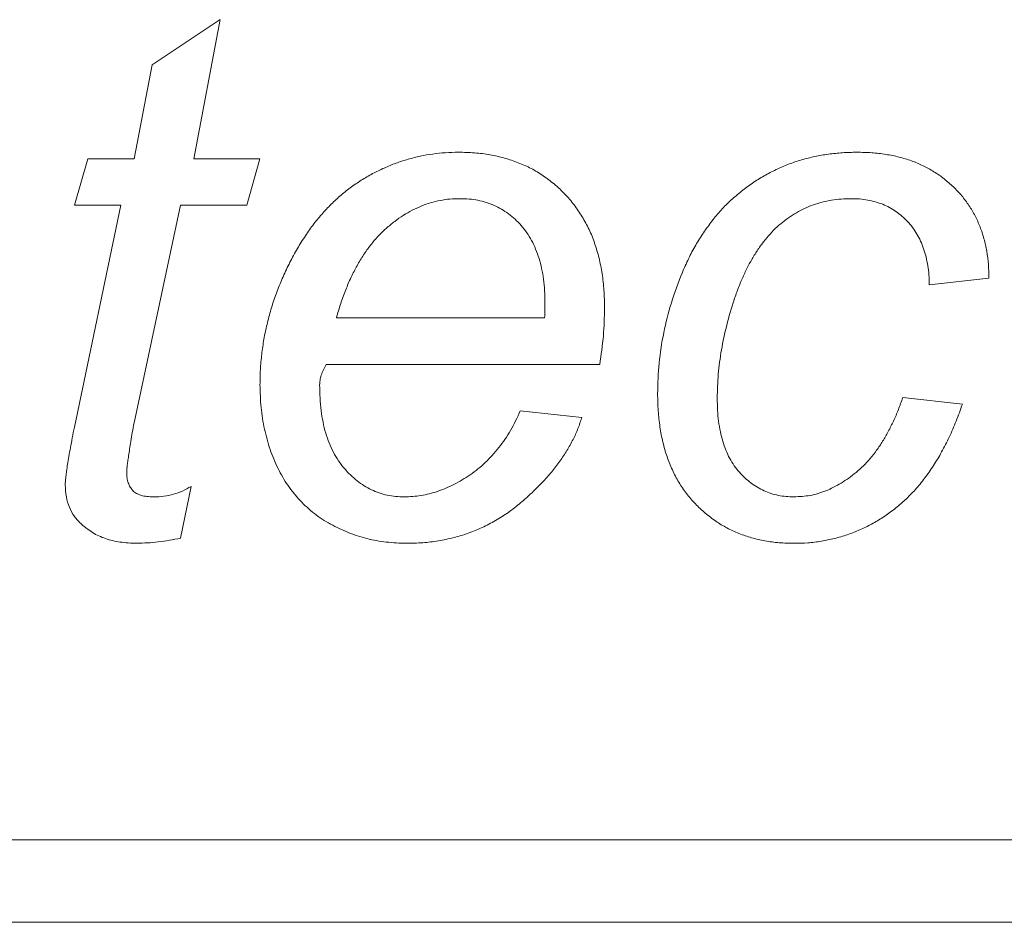
# Model space of a CAD drawing. Units: inches. Extents: x 20 to 210, y 3 to 244.
# Drawn here: x 163 to 163, y 66 to 66 of the extents above; entities that cross this region are included whole.
import ezdxf

# ---------------------------------------------------------------- set-up
doc = ezdxf.new("R2010")
doc.units = ezdxf.units.IN
doc.header["$MEASUREMENT"] = 0

# ---------------------------------------------------------------- blocks, each defined once
blk = doc.blocks.new('*U31')
at = {"color": 0, "linetype": 'Continuous', "lineweight": 0, "extrusion": (-2.22045e-16, 1, -2.22045e-16)}
for p, q in [((0.65599, 5.46395), (0.66505, 5.46995)), ((0.66505, 5.46995), (0.66152, 5.45142)), ((0.65357, 5.45142), (0.65599, 5.46395)), ((0.64563, 5.44524), (0.6474, 5.45142)), ((0.6474, 5.45142), (0.65357, 5.45142)), ((0.66152, 5.45142), (0.67034, 5.45142)), ((0.67034, 5.45142), (0.66857, 5.44524)), ((0.65181, 5.44524), (0.64563, 5.44524)), ((0.64563, 5.41571), (0.65181, 5.44524)), ((0.65975, 5.44524), (0.65357, 5.41629)), ((0.66857, 5.44524), (0.65975, 5.44524)), ((0.7674, 5.43554), (0.75946, 5.43465)), ((0.68051, 5.43024), (0.70824, 5.43024)), ((0.71558, 5.42406), (0.67916, 5.42406)), ((0.75593, 5.41965), (0.76387, 5.41877)), ((0.705, 5.41789), (0.71319, 5.41701)), ((0.66116, 5.40782), (0.65976, 5.40093)), ((-0.87749, 5.36079), (1.01851, 5.36079)), ((-0.87749, 5.34979), (1.01851, 5.34979))]:
    blk.add_line(p, q, dxfattribs=at)
at = {"color": 0, "linetype": 'Continuous', "lineweight": 0}
for points, knots in [([(0.67034, 5.42135), (0.67035, 5.42202), (0.67037, 5.42338), (0.67056, 5.4254), (0.67084, 5.42741), (0.67126, 5.42939), (0.67178, 5.43137), (0.67243, 5.43333), (0.6732, 5.43527), (0.67407, 5.43718), (0.67503, 5.43902), (0.67609, 5.44075), (0.67719, 5.44238), (0.67837, 5.44386), (0.67964, 5.44522), (0.68096, 5.44646), (0.68234, 5.44759), (0.68381, 5.44858), (0.68532, 5.44946), (0.68686, 5.45022), (0.68844, 5.45086), (0.69005, 5.45138), (0.69168, 5.4518), (0.69334, 5.45208), (0.69504, 5.45227), (0.69618, 5.45229), (0.69676, 5.4523)], [0, 0, 0, 0, 0.044829, 0.089817, 0.134481, 0.179322, 0.224429, 0.270027, 0.315881, 0.362808, 0.409307, 0.453904, 0.497112, 0.539199, 0.579968, 0.620083, 0.659314, 0.698377, 0.737173, 0.774938, 0.812413, 0.849915, 0.887031, 0.924169, 0.961874, 1, 1, 1, 1]), ([(0.69676, 5.4523), (0.69748, 5.45229), (0.6982, 5.45227), (0.69892, 5.45222), (0.6996, 5.45217), (0.70029, 5.45208), (0.70096, 5.45196), (0.70162, 5.45184), (0.70227, 5.45169), (0.70291, 5.45152), (0.70352, 5.45134), (0.70413, 5.45114), (0.70473, 5.45091), (0.70531, 5.45068), (0.70589, 5.45043), (0.70645, 5.45014), (0.707, 5.44985), (0.70753, 5.44952), (0.70805, 5.44917), (0.70856, 5.44882), (0.70906, 5.44844), (0.70954, 5.44804), (0.71002, 5.44763), (0.71048, 5.4472), (0.71092, 5.44674), (0.71136, 5.44629), (0.71177, 5.4458), (0.71216, 5.4453), (0.71254, 5.44479), (0.7129, 5.44426), (0.71323, 5.44371), (0.71357, 5.44316), (0.71388, 5.4426), (0.71416, 5.44202), (0.71444, 5.44142), (0.71468, 5.44081), (0.7149, 5.44018), (0.71512, 5.43954), (0.71532, 5.43889), (0.71548, 5.43822), (0.71565, 5.43754), (0.71578, 5.43684), (0.71589, 5.43614), (0.71601, 5.43541), (0.71609, 5.43467), (0.71614, 5.43392), (0.71619, 5.43315), (0.71621, 5.43237), (0.71622, 5.43159)], [0, 0, 0, 0, 0.06745, 0.06745, 0.06745, 0.131508, 0.131508, 0.131508, 0.193579, 0.193579, 0.193579, 0.253312, 0.253312, 0.253312, 0.312114, 0.312114, 0.312114, 0.370278, 0.370278, 0.370278, 0.428493, 0.428493, 0.428493, 0.487412, 0.487412, 0.487412, 0.546782, 0.546782, 0.546782, 0.606436, 0.606436, 0.606436, 0.666566, 0.666566, 0.666566, 0.72819, 0.72819, 0.72819, 0.791762, 0.791762, 0.791762, 0.857854, 0.857854, 0.857854, 0.927402, 0.927402, 0.927402, 1, 1, 1, 1]), ([(0.72328, 5.42018), (0.72332, 5.42153), (0.72341, 5.42425), (0.72404, 5.4283), (0.72506, 5.43231), (0.72625, 5.43557), (0.72737, 5.43812), (0.72832, 5.43992), (0.72938, 5.44158), (0.7305, 5.44315), (0.7317, 5.44461), (0.73303, 5.44592), (0.73442, 5.44712), (0.7359, 5.44821), (0.73744, 5.44918), (0.73906, 5.45), (0.74071, 5.45073), (0.74243, 5.45131), (0.7442, 5.45175), (0.74603, 5.45206), (0.74791, 5.45226), (0.74918, 5.45229), (0.74982, 5.4523)], [0, 0, 0, 0, 0.087359, 0.174694, 0.262923, 0.353205, 0.398218, 0.441746, 0.484005, 0.525124, 0.565642, 0.605376, 0.644801, 0.684137, 0.723199, 0.762086, 0.800765, 0.839485, 0.878506, 0.918134, 0.958568, 1, 1, 1, 1]), ([(0.74982, 5.4523), (0.75048, 5.45229), (0.75114, 5.45228), (0.75179, 5.45223), (0.75242, 5.45219), (0.75305, 5.45211), (0.75367, 5.45201), (0.75426, 5.45192), (0.75485, 5.4518), (0.75543, 5.45165), (0.75599, 5.45151), (0.75655, 5.45135), (0.75709, 5.45116), (0.75762, 5.45097), (0.75813, 5.45075), (0.75863, 5.45051), (0.75913, 5.45027), (0.75961, 5.45), (0.76008, 5.44971), (0.76054, 5.44942), (0.76099, 5.44911), (0.76142, 5.44877), (0.76185, 5.44843), (0.76227, 5.44808), (0.76266, 5.4477), (0.76305, 5.44732), (0.76343, 5.44692), (0.76378, 5.4465), (0.76412, 5.44609), (0.76444, 5.44566), (0.76474, 5.44521), (0.76504, 5.44477), (0.76531, 5.44431), (0.76555, 5.44384), (0.7658, 5.44336), (0.76602, 5.44286), (0.76622, 5.44236), (0.76642, 5.44185), (0.76659, 5.44132), (0.76674, 5.44079), (0.76689, 5.44024), (0.76701, 5.43969), (0.76711, 5.43913), (0.76721, 5.43855), (0.76729, 5.43797), (0.76733, 5.43738), (0.76738, 5.43677), (0.76739, 5.43615), (0.7674, 5.43554)], [0, 0, 0, 0, 0.071946, 0.071946, 0.071946, 0.1408, 0.1408, 0.1408, 0.206475, 0.206475, 0.206475, 0.269469, 0.269469, 0.269469, 0.330542, 0.330542, 0.330542, 0.390856, 0.390856, 0.390856, 0.45042, 0.45042, 0.45042, 0.510303, 0.510303, 0.510303, 0.570072, 0.570072, 0.570072, 0.6286, 0.6286, 0.6286, 0.68698, 0.68698, 0.68698, 0.745947, 0.745947, 0.745947, 0.806368, 0.806368, 0.806368, 0.868214, 0.868214, 0.868214, 0.932576, 0.932576, 0.932576, 1, 1, 1, 1]), ([(0.69698, 5.44612), (0.69653, 5.44612), (0.69608, 5.44611), (0.69564, 5.44607), (0.6952, 5.44603), (0.69477, 5.44596), (0.69434, 5.44588), (0.69391, 5.44579), (0.69348, 5.4457), (0.69306, 5.44557), (0.69264, 5.44545), (0.69223, 5.4453), (0.69182, 5.44513), (0.69141, 5.44496), (0.691, 5.44478), (0.69061, 5.44458), (0.6902, 5.44437), (0.6898, 5.44415), (0.68942, 5.4439), (0.68903, 5.44365), (0.68865, 5.44338), (0.68828, 5.44309), (0.68789, 5.4428), (0.68751, 5.44249), (0.68715, 5.44217), (0.68677, 5.44184), (0.68641, 5.44149), (0.68607, 5.44112), (0.68572, 5.44074), (0.68538, 5.44034), (0.68506, 5.43993), (0.68474, 5.43951), (0.68442, 5.43908), (0.68413, 5.43864), (0.68382, 5.43817), (0.68354, 5.43769), (0.68327, 5.4372), (0.68299, 5.4367), (0.68272, 5.43618), (0.68247, 5.43566), (0.68221, 5.43511), (0.68198, 5.43455), (0.68176, 5.43398), (0.68152, 5.43338), (0.68129, 5.43278), (0.68109, 5.43217), (0.68088, 5.43153), (0.6807, 5.43089), (0.68051, 5.43024)], [0, 0, 0, 0, 0.054242, 0.054242, 0.054242, 0.107341, 0.107341, 0.107341, 0.160736, 0.160736, 0.160736, 0.214104, 0.214104, 0.214104, 0.268113, 0.268113, 0.268113, 0.323415, 0.323415, 0.323415, 0.380311, 0.380311, 0.380311, 0.439474, 0.439474, 0.439474, 0.500321, 0.500321, 0.500321, 0.563347, 0.563347, 0.563347, 0.628169, 0.628169, 0.628169, 0.695817, 0.695817, 0.695817, 0.766287, 0.766287, 0.766287, 0.840384, 0.840384, 0.840384, 0.918335, 0.918335, 0.918335, 1, 1, 1, 1]), ([(0.70828, 5.43223), (0.70827, 5.43277), (0.70826, 5.43331), (0.70823, 5.43385), (0.7082, 5.43437), (0.70816, 5.43489), (0.70809, 5.4354), (0.70803, 5.43588), (0.70794, 5.43636), (0.70784, 5.43683), (0.70775, 5.43728), (0.70763, 5.43773), (0.7075, 5.43817), (0.70737, 5.43859), (0.70721, 5.439), (0.70704, 5.43941), (0.70688, 5.4398), (0.70671, 5.44018), (0.7065, 5.44055), (0.70631, 5.44091), (0.70609, 5.44126), (0.70586, 5.44159), (0.70562, 5.44192), (0.70538, 5.44224), (0.70511, 5.44254), (0.70486, 5.44283), (0.70458, 5.44312), (0.7043, 5.44338), (0.70402, 5.44364), (0.70372, 5.44389), (0.70342, 5.44411), (0.70312, 5.44433), (0.70281, 5.44453), (0.70249, 5.44472), (0.70217, 5.44491), (0.70184, 5.44508), (0.7015, 5.44523), (0.70116, 5.44538), (0.70081, 5.4455), (0.70045, 5.44561), (0.70009, 5.44573), (0.69972, 5.44583), (0.69935, 5.4459), (0.69897, 5.44598), (0.69858, 5.44604), (0.69819, 5.44607), (0.69779, 5.4461), (0.69738, 5.44611), (0.69698, 5.44612)], [0, 0, 0, 0, 0.080557, 0.080557, 0.080557, 0.157278, 0.157278, 0.157278, 0.229292, 0.229292, 0.229292, 0.297638, 0.297638, 0.297638, 0.363042, 0.363042, 0.363042, 0.425613, 0.425613, 0.425613, 0.486003, 0.486003, 0.486003, 0.545785, 0.545785, 0.545785, 0.603688, 0.603688, 0.603688, 0.660384, 0.660384, 0.660384, 0.715074, 0.715074, 0.715074, 0.770306, 0.770306, 0.770306, 0.825568, 0.825568, 0.825568, 0.882001, 0.882001, 0.882001, 0.939896, 0.939896, 0.939896, 1, 1, 1, 1]), ([(0.74905, 5.44612), (0.74861, 5.44611), (0.74817, 5.4461), (0.74773, 5.44607), (0.7473, 5.44604), (0.74687, 5.44599), (0.74645, 5.44592), (0.74603, 5.44585), (0.74561, 5.44576), (0.7452, 5.44566), (0.7448, 5.44555), (0.74441, 5.44544), (0.74402, 5.4453), (0.74363, 5.44516), (0.74324, 5.44499), (0.74286, 5.44481), (0.74249, 5.44464), (0.74212, 5.44446), (0.74176, 5.44425), (0.7414, 5.44404), (0.74105, 5.44381), (0.74071, 5.44357), (0.74036, 5.44333), (0.74002, 5.44306), (0.73969, 5.44279), (0.73936, 5.44251), (0.73903, 5.44221), (0.73872, 5.44191), (0.73841, 5.44158), (0.7381, 5.44125), (0.73781, 5.4409), (0.73752, 5.44054), (0.73723, 5.44017), (0.73696, 5.4398), (0.73668, 5.4394), (0.73641, 5.439), (0.73616, 5.43858), (0.73589, 5.43815), (0.73564, 5.43771), (0.7354, 5.43726), (0.73516, 5.43679), (0.73493, 5.43632), (0.73471, 5.43584), (0.73448, 5.43533), (0.73427, 5.43482), (0.73406, 5.43429), (0.73385, 5.43375), (0.73366, 5.43321), (0.73347, 5.43265), (0.7331, 5.43155), (0.73278, 5.43042), (0.73249, 5.42929), (0.73222, 5.4282), (0.73198, 5.42709), (0.73179, 5.42598), (0.7316, 5.42491), (0.73145, 5.42383), (0.73136, 5.42274), (0.73128, 5.42169), (0.73125, 5.42063), (0.73122, 5.41957)], [0, 0, 0, 0, 0.037299, 0.037299, 0.037299, 0.073653, 0.073653, 0.073653, 0.109361, 0.109361, 0.109361, 0.144238, 0.144238, 0.144238, 0.179564, 0.179564, 0.179564, 0.214461, 0.214461, 0.214461, 0.249564, 0.249564, 0.249564, 0.285825, 0.285825, 0.285825, 0.322644, 0.322644, 0.322644, 0.360848, 0.360848, 0.360848, 0.400138, 0.400138, 0.400138, 0.441052, 0.441052, 0.441052, 0.484001, 0.484001, 0.484001, 0.528448, 0.528448, 0.528448, 0.575599, 0.575599, 0.575599, 0.624718, 0.624718, 0.624718, 0.723366, 0.723366, 0.723366, 0.818614, 0.818614, 0.818614, 0.91063, 0.91063, 0.91063, 1, 1, 1, 1]), ([(0.75946, 5.43465), (0.75945, 5.43509), (0.75944, 5.43553), (0.75941, 5.43596), (0.75937, 5.43638), (0.75932, 5.43679), (0.75925, 5.4372), (0.75919, 5.43759), (0.75911, 5.43798), (0.75902, 5.43836), (0.75893, 5.43873), (0.75882, 5.43909), (0.7587, 5.43945), (0.75859, 5.4398), (0.75845, 5.44014), (0.7583, 5.44047), (0.75816, 5.44079), (0.75799, 5.44111), (0.75781, 5.44141), (0.75763, 5.44171), (0.75744, 5.442), (0.75723, 5.44228), (0.75702, 5.44256), (0.75679, 5.44282), (0.75655, 5.44308), (0.75632, 5.44333), (0.75607, 5.44357), (0.75581, 5.44379), (0.75556, 5.44401), (0.75529, 5.44422), (0.75502, 5.44441), (0.75475, 5.44461), (0.75446, 5.44478), (0.75417, 5.44494), (0.75387, 5.4451), (0.75357, 5.44524), (0.75326, 5.44537), (0.75294, 5.44549), (0.75262, 5.4456), (0.75229, 5.4457), (0.75196, 5.44579), (0.75161, 5.44587), (0.75127, 5.44593), (0.75091, 5.446), (0.75055, 5.44605), (0.75018, 5.44608), (0.74981, 5.44611), (0.74943, 5.44612), (0.74905, 5.44612)], [0, 0, 0, 0, 0.07506, 0.07506, 0.07506, 0.146636, 0.146636, 0.146636, 0.21429, 0.21429, 0.21429, 0.279243, 0.279243, 0.279243, 0.341985, 0.341985, 0.341985, 0.402723, 0.402723, 0.402723, 0.462494, 0.462494, 0.462494, 0.522432, 0.522432, 0.522432, 0.581611, 0.581611, 0.581611, 0.63894, 0.63894, 0.63894, 0.696344, 0.696344, 0.696344, 0.753906, 0.753906, 0.753906, 0.812323, 0.812323, 0.812323, 0.87226, 0.87226, 0.87226, 0.935225, 0.935225, 0.935225, 1, 1, 1, 1]), ([(0.70824, 5.43024), (0.70825, 5.43064), (0.70826, 5.43103), (0.70827, 5.43143), (0.70827, 5.43169), (0.70828, 5.43196), (0.70828, 5.43223)], [0, 0, 0, 0, 0.597252, 0.597252, 0.597252, 1, 1, 1, 1]), ([(0.71622, 5.43159), (0.71619, 5.43035), (0.71616, 5.42912), (0.71606, 5.42788), (0.71595, 5.42661), (0.71576, 5.42534), (0.71558, 5.42406)], [0, 0, 0, 0, 0.490943, 0.490943, 0.490943, 1, 1, 1, 1]), ([(0.67916, 5.42406), (0.67903, 5.42382), (0.6789, 5.42357), (0.67878, 5.42332), (0.67867, 5.4231), (0.67858, 5.42287), (0.6785, 5.42263), (0.67843, 5.42241), (0.67837, 5.42218), (0.67834, 5.42196), (0.67831, 5.42175), (0.67829, 5.42154), (0.67828, 5.42133)], [0, 0, 0, 0, 0.289236, 0.289236, 0.289236, 0.545301, 0.545301, 0.545301, 0.785181, 0.785181, 0.785181, 1, 1, 1, 1]), ([(0.68985, 5.40024), (0.68895, 5.40027), (0.68805, 5.40031), (0.68716, 5.40041), (0.68629, 5.4005), (0.68542, 5.40066), (0.68457, 5.40087), (0.68373, 5.40109), (0.6829, 5.40135), (0.6821, 5.40167), (0.68129, 5.402), (0.6805, 5.40237), (0.67974, 5.40279), (0.67899, 5.40321), (0.67826, 5.40368), (0.67758, 5.40421), (0.67691, 5.40473), (0.67629, 5.40531), (0.6757, 5.40593), (0.67511, 5.40656), (0.67457, 5.40723), (0.67408, 5.40793), (0.67357, 5.40866), (0.67313, 5.40943), (0.67274, 5.41022), (0.67234, 5.41104), (0.67199, 5.41188), (0.67169, 5.41275), (0.67139, 5.41363), (0.67114, 5.41453), (0.67095, 5.41545), (0.67074, 5.41639), (0.67058, 5.41735), (0.67049, 5.41832), (0.67039, 5.41932), (0.67037, 5.42034), (0.67034, 5.42135)], [0, 0, 0, 0, 0.083213, 0.083213, 0.083213, 0.164586, 0.164586, 0.164586, 0.244729, 0.244729, 0.244729, 0.32532, 0.32532, 0.32532, 0.405296, 0.405296, 0.405296, 0.483973, 0.483973, 0.483973, 0.563598, 0.563598, 0.563598, 0.645488, 0.645488, 0.645488, 0.729887, 0.729887, 0.729887, 0.816479, 0.816479, 0.816479, 0.906179, 0.906179, 0.906179, 1, 1, 1, 1]), ([(0.67828, 5.42133), (0.67829, 5.42075), (0.6783, 5.42016), (0.67834, 5.41957), (0.67837, 5.41902), (0.67842, 5.41847), (0.67849, 5.41792), (0.67855, 5.4174), (0.67863, 5.41688), (0.67874, 5.41637), (0.67883, 5.41588), (0.67895, 5.4154), (0.67909, 5.41492), (0.67923, 5.41448), (0.67939, 5.41403), (0.67956, 5.4136), (0.67973, 5.41318), (0.67991, 5.41277), (0.68011, 5.41237), (0.68031, 5.41198), (0.68053, 5.4116), (0.68078, 5.41124), (0.68101, 5.41089), (0.68127, 5.41056), (0.68155, 5.41024), (0.68181, 5.40992), (0.68209, 5.40962), (0.68239, 5.40934), (0.68267, 5.40907), (0.68298, 5.40881), (0.68329, 5.40857), (0.68358, 5.40833), (0.68389, 5.40811), (0.68421, 5.40791), (0.68452, 5.40771), (0.68485, 5.40753), (0.68519, 5.40737), (0.68552, 5.40721), (0.68587, 5.40707), (0.68622, 5.40695), (0.68657, 5.40684), (0.68693, 5.40673), (0.68728, 5.40665), (0.68765, 5.40657), (0.68803, 5.40651), (0.6884, 5.40647), (0.68879, 5.40644), (0.68917, 5.40643), (0.68956, 5.40642)], [0, 0, 0, 0, 0.084143, 0.084143, 0.084143, 0.163319, 0.163319, 0.163319, 0.237852, 0.237852, 0.237852, 0.308925, 0.308925, 0.308925, 0.375841, 0.375841, 0.375841, 0.439952, 0.439952, 0.439952, 0.502382, 0.502382, 0.502382, 0.562833, 0.562833, 0.562833, 0.621403, 0.621403, 0.621403, 0.677775, 0.677775, 0.677775, 0.731928, 0.731928, 0.731928, 0.785153, 0.785153, 0.785153, 0.838227, 0.838227, 0.838227, 0.890844, 0.890844, 0.890844, 0.944746, 0.944746, 0.944746, 1, 1, 1, 1]), ([(0.74144, 5.40024), (0.74078, 5.40026), (0.74012, 5.40027), (0.73947, 5.40032), (0.73884, 5.40037), (0.73821, 5.40046), (0.73758, 5.40057), (0.73698, 5.40068), (0.73639, 5.40082), (0.7358, 5.40098), (0.73523, 5.40115), (0.73467, 5.40133), (0.73412, 5.40155), (0.73357, 5.40177), (0.73304, 5.40202), (0.73252, 5.40229), (0.732, 5.40257), (0.7315, 5.40286), (0.73102, 5.40319), (0.73053, 5.40352), (0.73007, 5.40388), (0.72963, 5.40427), (0.72917, 5.40466), (0.72873, 5.40506), (0.72832, 5.40549), (0.72789, 5.40593), (0.7275, 5.40639), (0.72713, 5.40687), (0.72676, 5.40735), (0.72642, 5.40785), (0.72611, 5.40837), (0.72579, 5.4089), (0.72551, 5.40945), (0.72525, 5.41002), (0.72499, 5.4106), (0.72475, 5.41119), (0.72454, 5.41179), (0.72432, 5.41242), (0.72414, 5.41305), (0.72399, 5.4137), (0.72383, 5.41437), (0.7237, 5.41504), (0.7236, 5.41572), (0.72349, 5.41644), (0.72341, 5.41716), (0.72337, 5.41789), (0.72331, 5.41865), (0.7233, 5.41941), (0.72328, 5.42018)], [0, 0, 0, 0, 0.064782, 0.064782, 0.064782, 0.127323, 0.127323, 0.127323, 0.187269, 0.187269, 0.187269, 0.245524, 0.245524, 0.245524, 0.303438, 0.303438, 0.303438, 0.36088, 0.36088, 0.36088, 0.41864, 0.41864, 0.41864, 0.47756, 0.47756, 0.47756, 0.537258, 0.537258, 0.537258, 0.596889, 0.596889, 0.596889, 0.657622, 0.657622, 0.657622, 0.720576, 0.720576, 0.720576, 0.785608, 0.785608, 0.785608, 0.853339, 0.853339, 0.853339, 0.924816, 0.924816, 0.924816, 1, 1, 1, 1]), ([(0.73122, 5.41957), (0.73123, 5.41904), (0.73124, 5.4185), (0.73127, 5.41797), (0.73129, 5.41747), (0.73134, 5.41698), (0.7314, 5.41648), (0.73146, 5.41602), (0.73154, 5.41556), (0.73164, 5.4151), (0.73173, 5.41467), (0.73184, 5.41424), (0.73197, 5.41382), (0.73209, 5.41342), (0.73223, 5.41302), (0.73238, 5.41264), (0.73253, 5.41226), (0.73269, 5.4119), (0.73288, 5.41155), (0.73306, 5.41121), (0.73326, 5.41088), (0.73349, 5.41057), (0.7337, 5.41027), (0.73393, 5.40998), (0.73417, 5.4097), (0.73441, 5.40943), (0.73467, 5.40917), (0.73493, 5.40893), (0.73519, 5.40869), (0.73546, 5.40847), (0.73573, 5.40826), (0.736, 5.40806), (0.73628, 5.40787), (0.73657, 5.4077), (0.73686, 5.40753), (0.73716, 5.40738), (0.73747, 5.40724), (0.73777, 5.40711), (0.73808, 5.40698), (0.73839, 5.40687), (0.73871, 5.40677), (0.73904, 5.40669), (0.73937, 5.40662), (0.73971, 5.40656), (0.74004, 5.4065), (0.74038, 5.40647), (0.74073, 5.40644), (0.74109, 5.40643), (0.74144, 5.40642)], [0, 0, 0, 0, 0.085296, 0.085296, 0.085296, 0.165023, 0.165023, 0.165023, 0.239584, 0.239584, 0.239584, 0.310185, 0.310185, 0.310185, 0.377136, 0.377136, 0.377136, 0.440952, 0.440952, 0.440952, 0.502351, 0.502351, 0.502351, 0.561472, 0.561472, 0.561472, 0.619169, 0.619169, 0.619169, 0.674509, 0.674509, 0.674509, 0.728535, 0.728535, 0.728535, 0.782119, 0.782119, 0.782119, 0.835217, 0.835217, 0.835217, 0.889058, 0.889058, 0.889058, 0.943324, 0.943324, 0.943324, 1, 1, 1, 1]), ([(0.74144, 5.40642), (0.74216, 5.40646), (0.74287, 5.4065), (0.74358, 5.40662), (0.74429, 5.40675), (0.745, 5.40696), (0.74567, 5.40723), (0.74638, 5.40751), (0.74706, 5.40786), (0.74771, 5.40825), (0.74842, 5.40868), (0.74908, 5.40916), (0.74971, 5.40968), (0.75005, 5.40996), (0.75037, 5.41025), (0.75068, 5.41055), (0.751, 5.41087), (0.7513, 5.41119), (0.75159, 5.41153), (0.75189, 5.41188), (0.75217, 5.41225), (0.75244, 5.41262), (0.75272, 5.41301), (0.75299, 5.41341), (0.75324, 5.41382), (0.75351, 5.41425), (0.75376, 5.41468), (0.754, 5.41512), (0.75425, 5.41558), (0.75447, 5.41605), (0.75469, 5.41652), (0.75492, 5.41702), (0.75514, 5.41753), (0.75534, 5.41804), (0.75555, 5.41857), (0.75574, 5.41911), (0.75593, 5.41965)], [0, 0, 0, 0, 0.1024, 0.1024, 0.1024, 0.206454, 0.206454, 0.206454, 0.315262, 0.315262, 0.315262, 0.432599, 0.432599, 0.432599, 0.494526, 0.494526, 0.494526, 0.55827, 0.55827, 0.55827, 0.624306, 0.624306, 0.624306, 0.693062, 0.693062, 0.693062, 0.764677, 0.764677, 0.764677, 0.839374, 0.839374, 0.839374, 0.918033, 0.918033, 0.918033, 1, 1, 1, 1]), ([(0.76387, 5.41877), (0.7636, 5.41801), (0.76333, 5.41725), (0.76303, 5.4165), (0.76275, 5.41578), (0.76244, 5.41507), (0.76211, 5.41437), (0.76179, 5.41371), (0.76146, 5.41305), (0.7611, 5.4124), (0.76076, 5.41178), (0.7604, 5.41117), (0.76001, 5.41058), (0.75964, 5.41001), (0.75925, 5.40945), (0.75884, 5.40891), (0.75844, 5.40839), (0.75803, 5.40787), (0.75759, 5.40738), (0.75716, 5.40691), (0.7567, 5.40645), (0.75623, 5.40602), (0.75578, 5.40559), (0.7553, 5.40519), (0.75481, 5.4048), (0.75433, 5.40443), (0.75384, 5.40407), (0.75333, 5.40373), (0.75282, 5.4034), (0.75231, 5.40309), (0.75178, 5.4028), (0.75126, 5.40252), (0.75073, 5.40226), (0.75018, 5.40202), (0.74964, 5.40178), (0.7491, 5.40157), (0.74854, 5.40138), (0.74798, 5.4012), (0.74741, 5.40103), (0.74683, 5.40089), (0.74626, 5.40075), (0.74568, 5.40063), (0.74509, 5.40053), (0.7445, 5.40043), (0.74389, 5.40035), (0.74329, 5.40031), (0.74267, 5.40026), (0.74206, 5.40025), (0.74144, 5.40024)], [0, 0, 0, 0, 0.077535, 0.077535, 0.077535, 0.151557, 0.151557, 0.151557, 0.222323, 0.222323, 0.222323, 0.290126, 0.290126, 0.290126, 0.355302, 0.355302, 0.355302, 0.418565, 0.418565, 0.418565, 0.479963, 0.479963, 0.479963, 0.539674, 0.539674, 0.539674, 0.598392, 0.598392, 0.598392, 0.655915, 0.655915, 0.655915, 0.712882, 0.712882, 0.712882, 0.769114, 0.769114, 0.769114, 0.826024, 0.826024, 0.826024, 0.88273, 0.88273, 0.88273, 0.940898, 0.940898, 0.940898, 1, 1, 1, 1]), ([(0.68956, 5.40642), (0.6903, 5.40645), (0.69105, 5.40648), (0.69178, 5.4066), (0.69252, 5.40671), (0.69326, 5.40692), (0.69397, 5.40716), (0.69472, 5.40742), (0.69545, 5.40772), (0.69615, 5.40807), (0.6969, 5.40845), (0.69762, 5.40889), (0.69831, 5.40937), (0.69867, 5.40961), (0.69902, 5.40987), (0.69936, 5.41014), (0.6997, 5.41041), (0.70002, 5.41071), (0.70034, 5.41101), (0.70066, 5.41131), (0.70097, 5.41162), (0.70126, 5.41195), (0.70157, 5.41228), (0.70185, 5.41263), (0.70213, 5.41298), (0.70242, 5.41334), (0.70269, 5.41371), (0.70295, 5.41408), (0.70321, 5.41447), (0.70346, 5.41487), (0.70369, 5.41527), (0.70393, 5.41568), (0.70417, 5.41611), (0.70438, 5.41654), (0.7046, 5.41698), (0.7048, 5.41743), (0.705, 5.41789)], [0, 0, 0, 0, 0.10942, 0.10942, 0.10942, 0.220654, 0.220654, 0.220654, 0.33665, 0.33665, 0.33665, 0.460612, 0.460612, 0.460612, 0.524563, 0.524563, 0.524563, 0.588865, 0.588865, 0.588865, 0.653533, 0.653533, 0.653533, 0.719886, 0.719886, 0.719886, 0.787224, 0.787224, 0.787224, 0.856015, 0.856015, 0.856015, 0.926948, 0.926948, 0.926948, 1, 1, 1, 1]), ([(0.65357, 5.41629), (0.65349, 5.41585), (0.65341, 5.41542), (0.65334, 5.41498), (0.65327, 5.41459), (0.65321, 5.4142), (0.65315, 5.41381), (0.65309, 5.41346), (0.65304, 5.41312), (0.65298, 5.41277), (0.65293, 5.41247), (0.65289, 5.41218), (0.65284, 5.41188), (0.65281, 5.41162), (0.65277, 5.41137), (0.65273, 5.41112), (0.6527, 5.41091), (0.65267, 5.41071), (0.65265, 5.4105), (0.65263, 5.41034), (0.65262, 5.41018), (0.65261, 5.41002), (0.6526, 5.4099), (0.6526, 5.40979), (0.6526, 5.40967)], [0, 0, 0, 0, 0.198784, 0.198784, 0.198784, 0.37622, 0.37622, 0.37622, 0.532666, 0.532666, 0.532666, 0.668124, 0.668124, 0.668124, 0.782602, 0.782602, 0.782602, 0.87611, 0.87611, 0.87611, 0.948465, 0.948465, 0.948465, 1, 1, 1, 1]), ([(0.71319, 5.41701), (0.71303, 5.41651), (0.71287, 5.41601), (0.71268, 5.41552), (0.71249, 5.41502), (0.71226, 5.41453), (0.71202, 5.41406), (0.71177, 5.41356), (0.71149, 5.41308), (0.71121, 5.41261), (0.71091, 5.41212), (0.7106, 5.41164), (0.71027, 5.41117), (0.70992, 5.41069), (0.70956, 5.41021), (0.70918, 5.40975), (0.70878, 5.40928), (0.70837, 5.40881), (0.70794, 5.40836), (0.70749, 5.40789), (0.70703, 5.40743), (0.70656, 5.40698), (0.70607, 5.40652), (0.70556, 5.40607), (0.70504, 5.40563), (0.70452, 5.40519), (0.70398, 5.40476), (0.70342, 5.40436), (0.70286, 5.40397), (0.70229, 5.40361), (0.70171, 5.40327), (0.70112, 5.40294), (0.70052, 5.40263), (0.69991, 5.40235), (0.69931, 5.40207), (0.69869, 5.40182), (0.69807, 5.40159), (0.69743, 5.40136), (0.69678, 5.40117), (0.69612, 5.401), (0.69546, 5.40083), (0.69479, 5.40068), (0.69411, 5.40057), (0.69341, 5.40046), (0.69271, 5.40037), (0.69201, 5.40032), (0.69129, 5.40027), (0.69057, 5.40026), (0.68985, 5.40024)], [0, 0, 0, 0, 0.05134, 0.05134, 0.05134, 0.103669, 0.103669, 0.103669, 0.157833, 0.157833, 0.157833, 0.213713, 0.213713, 0.213713, 0.272089, 0.272089, 0.272089, 0.332926, 0.332926, 0.332926, 0.396525, 0.396525, 0.396525, 0.462778, 0.462778, 0.462778, 0.530066, 0.530066, 0.530066, 0.596186, 0.596186, 0.596186, 0.661956, 0.661956, 0.661956, 0.727096, 0.727096, 0.727096, 0.793388, 0.793388, 0.793388, 0.86051, 0.86051, 0.86051, 0.929344, 0.929344, 0.929344, 1, 1, 1, 1]), ([(0.64442, 5.408), (0.64442, 5.40816), (0.64442, 5.40853), (0.64451, 5.40915), (0.64458, 5.40991), (0.64473, 5.41081), (0.64489, 5.41184), (0.64512, 5.41301), (0.64534, 5.41432), (0.64553, 5.41523), (0.64563, 5.41571)], [0, 0, 0, 0, 0.061815, 0.141749, 0.239424, 0.355527, 0.489618, 0.642316, 0.810958, 1, 1, 1, 1]), ([(0.6526, 5.40967), (0.65261, 5.40942), (0.65262, 5.40917), (0.65265, 5.40893), (0.65268, 5.40871), (0.65273, 5.40849), (0.6528, 5.40828), (0.65287, 5.40809), (0.65295, 5.4079), (0.65305, 5.40773), (0.65315, 5.40756), (0.65327, 5.4074), (0.65341, 5.40726), (0.65355, 5.40711), (0.65372, 5.40699), (0.65389, 5.40689), (0.65409, 5.40677), (0.6543, 5.40669), (0.65451, 5.40662), (0.65476, 5.40655), (0.65501, 5.4065), (0.65527, 5.40647), (0.65557, 5.40644), (0.65588, 5.40643), (0.65618, 5.40642)], [0, 0, 0, 0, 0.133915, 0.133915, 0.133915, 0.253294, 0.253294, 0.253294, 0.361774, 0.361774, 0.361774, 0.467629, 0.467629, 0.467629, 0.576952, 0.576952, 0.576952, 0.697757, 0.697757, 0.697757, 0.836473, 0.836473, 0.836473, 1, 1, 1, 1]), ([(0.64657, 5.40278), (0.64624, 5.40311), (0.64559, 5.40378), (0.6449, 5.40504), (0.64449, 5.40647), (0.64444, 5.40748), (0.64442, 5.408)], [0, 0, 0, 0, 0.241533, 0.480086, 0.728963, 1, 1, 1, 1]), ([(0.65618, 5.40642), (0.65664, 5.40643), (0.65709, 5.40644), (0.65755, 5.4065), (0.65798, 5.40656), (0.65841, 5.40666), (0.65883, 5.40678), (0.65924, 5.40689), (0.65964, 5.40703), (0.66003, 5.4072), (0.66042, 5.40738), (0.66079, 5.4076), (0.66116, 5.40782)], [0, 0, 0, 0, 0.260866, 0.260866, 0.260866, 0.511065, 0.511065, 0.511065, 0.753983, 0.753983, 0.753983, 1, 1, 1, 1]), ([(0.65391, 5.40024), (0.65317, 5.40027), (0.65244, 5.4003), (0.65171, 5.40041), (0.65105, 5.4005), (0.6504, 5.40066), (0.64977, 5.40087), (0.64917, 5.40108), (0.64858, 5.40134), (0.64805, 5.40167), (0.64752, 5.402), (0.64705, 5.40239), (0.64657, 5.40278)], [0, 0, 0, 0, 0.276878, 0.276878, 0.276878, 0.528732, 0.528732, 0.528732, 0.768013, 0.768013, 0.768013, 1, 1, 1, 1]), ([(0.65976, 5.40093), (0.65878, 5.40073), (0.65779, 5.40053), (0.65679, 5.40042), (0.65583, 5.40031), (0.65487, 5.40028), (0.65391, 5.40024)], [0, 0, 0, 0, 0.511366, 0.511366, 0.511366, 1, 1, 1, 1])]:
    blk.add_open_spline(points, degree=3, knots=knots, dxfattribs=at)

msp = doc.modelspace()

# ---------------------------------------------------------------- block references
msp.add_blockref('*U31', (162.50186, 60.92146))

doc.saveas('drawing.dxf')
